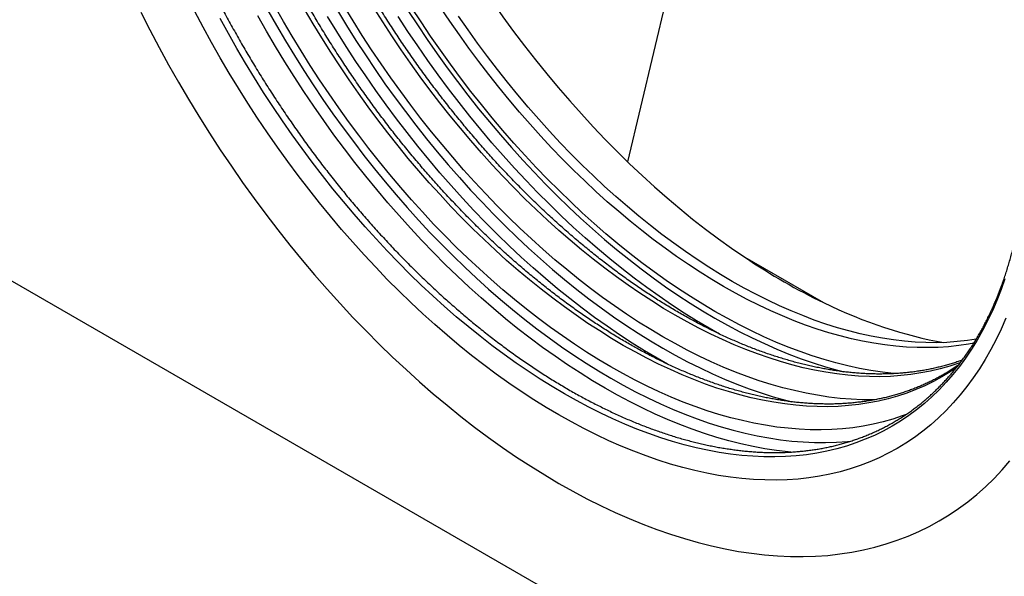
# Model space of a CAD drawing. Units: millimetres. Extents: x 150 to 4200, y 0 to 2920.
# Drawn here: x 752 to 872, y 746 to 814 of the extents above; entities that cross this region are included whole.
import ezdxf

# ---------------------------------------------------------------- set-up
doc = ezdxf.new("R2010")
doc.units = ezdxf.units.MM
doc.header["$LTSCALE"] = 10
doc.layers.get('0').update_dxf_attribs({"color": 1})
doc.layers.add('3002581', color=7, linetype='Continuous')

# ---------------------------------------------------------------- blocks, each defined once
blk = doc.blocks.new('1068289-M_003_ISO_view')
for p, q in [((-48.49, 21.94), (-39.01, 62.05)), ((31.47, -82.3), (-145.31, 19.76)), ((-34.18, 10.27), (-24.58, 4.72))]:
    blk.add_line(p, q)
at = {"flags": 128}
for points in [[(-108.03, 40.26), (-106.93, 38.1), (-105.79, 35.95), (-104.62, 33.81), (-103.42, 31.7), (-102.19, 29.6), (-100.92, 27.52), (-99.63, 25.46), (-98.31, 23.43), (-96.95, 21.41), (-95.57, 19.43), (-94.17, 17.47), (-92.74, 15.54), (-91.28, 13.64), (-89.8, 11.77), (-88.3, 9.93), (-86.78, 8.12), (-85.23, 6.35), (-83.67, 4.62), (-82.09, 2.92), (-80.49, 1.26), (-78.87, -0.36), (-77.24, -1.94), (-75.6, -3.48), (-73.94, -4.98), (-72.27, -6.43), (-70.59, -7.84), (-68.91, -9.2), (-67.21, -10.52), (-65.5, -11.78), (-63.8, -13), (-62.08, -14.18), (-60.36, -15.3), (-58.64, -16.37), (-56.92, -17.39), (-55.2, -18.36), (-53.48, -19.27), (-51.76, -20.13), (-50.05, -20.94), (-48.34, -21.69), (-46.63, -22.39), (-44.94, -23.04), (-43.25, -23.62), (-41.57, -24.15), (-39.9, -24.63), (-38.24, -25.04), (-36.6, -25.4), (-34.97, -25.71), (-33.35, -25.95), (-31.76, -26.14), (-30.17, -26.26), (-28.61, -26.33), (-27.07, -26.35), (-25.54, -26.3), (-24.04, -26.2), (-22.56, -26.03), (-21.11, -25.81), (-19.67, -25.54), (-18.27, -25.2), (-16.89, -24.81), (-15.54, -24.36), (-14.21, -23.85), (-12.92, -23.29), (-11.65, -22.67), (-10.42, -21.99), (-9.22, -21.26), (-8.05, -20.48), (-6.92, -19.64), (-5.82, -18.74), (-4.75, -17.8), (-3.72, -16.8), (-2.73, -15.75), (-1.77, -14.65)], [(-108.03, 40.26), (-106.93, 38.1), (-105.79, 35.95), (-104.62, 33.81), (-103.42, 31.7), (-102.19, 29.6), (-100.92, 27.52), (-99.63, 25.46), (-98.31, 23.43), (-96.95, 21.41), (-95.57, 19.43), (-94.17, 17.47), (-92.74, 15.54), (-91.28, 13.64), (-89.8, 11.77), (-88.3, 9.93), (-86.78, 8.12), (-85.23, 6.35), (-83.67, 4.62), (-82.09, 2.92), (-80.49, 1.26), (-78.87, -0.36), (-77.24, -1.94), (-75.6, -3.48), (-73.94, -4.98), (-72.27, -6.43), (-70.59, -7.84), (-68.91, -9.2), (-67.21, -10.52), (-65.5, -11.78), (-63.8, -13), (-62.08, -14.18), (-60.36, -15.3), (-58.64, -16.37), (-56.92, -17.39), (-55.2, -18.36), (-53.48, -19.27), (-51.76, -20.13), (-50.05, -20.94), (-48.34, -21.69), (-46.63, -22.39), (-44.94, -23.04), (-43.25, -23.62), (-41.57, -24.15), (-39.9, -24.63), (-38.24, -25.04), (-36.6, -25.4), (-34.97, -25.71), (-33.35, -25.95), (-31.76, -26.14), (-30.17, -26.26), (-28.61, -26.33), (-27.07, -26.35), (-25.54, -26.3), (-24.04, -26.2), (-22.56, -26.03), (-21.11, -25.81), (-19.67, -25.54), (-18.27, -25.2), (-16.89, -24.81), (-15.54, -24.36), (-14.21, -23.85), (-12.92, -23.29), (-11.65, -22.67), (-10.42, -21.99), (-9.22, -21.26), (-8.05, -20.48), (-6.92, -19.64), (-5.82, -18.74), (-4.75, -17.8), (-3.72, -16.8), (-2.73, -15.75), (-1.77, -14.65)], [(-2.29, 2.8), (-2.86, 1.48), (-3.47, 0.21), (-4.11, -1.03), (-4.79, -2.22), (-5.5, -3.38), (-6.25, -4.49), (-7.03, -5.56), (-7.85, -6.58), (-8.7, -7.56), (-9.58, -8.49), (-10.5, -9.38), (-11.45, -10.22), (-12.43, -11.02), (-13.44, -11.77), (-14.48, -12.46), (-15.55, -13.11), (-16.64, -13.71), (-17.77, -14.27), (-18.92, -14.77), (-20.1, -15.22), (-21.3, -15.62), (-22.53, -15.97), (-23.78, -16.27), (-25.05, -16.52), (-26.35, -16.71), (-27.66, -16.86), (-29, -16.95), (-30.36, -16.99), (-31.73, -16.98), (-33.12, -16.92), (-34.53, -16.8), (-35.95, -16.64), (-37.39, -16.42), (-38.84, -16.15), (-40.3, -15.83), (-41.78, -15.46), (-43.26, -15.04), (-44.76, -14.57), (-46.26, -14.04), (-47.77, -13.47), (-49.28, -12.85), (-50.8, -12.18), (-52.33, -11.46), (-53.86, -10.69), (-55.39, -9.88), (-56.92, -9.02), (-58.45, -8.11), (-59.98, -7.16), (-61.51, -6.16), (-63.04, -5.12), (-64.56, -4.03), (-66.07, -2.9), (-67.58, -1.73), (-69.09, -0.52), (-70.58, 0.73), (-72.07, 2.03), (-73.54, 3.36), (-75, 4.73), (-76.45, 6.13), (-77.89, 7.57), (-79.31, 9.05), (-80.72, 10.56), (-82.11, 12.11), (-83.49, 13.68), (-84.84, 15.29), (-86.18, 16.92), (-87.49, 18.59), (-88.79, 20.28), (-90.06, 22), (-91.31, 23.74), (-92.54, 25.51), (-93.74, 27.3), (-94.92, 29.11), (-96.07, 30.94), (-97.2, 32.79), (-98.3, 34.66), (-99.37, 36.54), (-100.4, 38.44), (-101.41, 40.35)], [(-2.38, 7.65), (-2.86, 6.31), (-3.37, 5), (-3.92, 3.72), (-4.5, 2.49), (-5.13, 1.29), (-5.78, 0.14), (-6.47, -0.98), (-7.2, -2.06), (-7.95, -3.09), (-8.74, -4.08), (-9.57, -5.03), (-10.42, -5.93), (-11.31, -6.79), (-12.23, -7.61), (-13.18, -8.38), (-14.15, -9.1), (-15.16, -9.78), (-16.19, -10.4), (-17.26, -10.99), (-18.34, -11.52), (-19.46, -12), (-20.6, -12.44), (-21.76, -12.83), (-22.95, -13.17), (-24.16, -13.46), (-25.39, -13.7), (-26.65, -13.89), (-27.92, -14.03), (-29.21, -14.12), (-30.53, -14.15), (-31.86, -14.14), (-33.2, -14.08), (-34.56, -13.97), (-35.94, -13.81), (-37.33, -13.6), (-38.74, -13.34), (-40.15, -13.03), (-41.58, -12.67), (-43.02, -12.27), (-44.46, -11.81), (-45.91, -11.3), (-47.38, -10.75), (-48.84, -10.15), (-50.31, -9.5), (-51.79, -8.8), (-53.27, -8.06), (-54.75, -7.27), (-56.23, -6.44), (-57.72, -5.56), (-59.2, -4.64), (-60.68, -3.68), (-62.15, -2.67), (-63.62, -1.62), (-65.09, -0.52), (-66.55, 0.61), (-68.01, 1.78), (-69.45, 3), (-70.89, 4.25), (-72.32, 5.54), (-73.73, 6.86), (-75.14, 8.22), (-76.53, 9.62), (-77.9, 11.05), (-79.26, 12.51), (-80.61, 14), (-81.94, 15.53), (-83.25, 17.08), (-84.55, 18.66), (-85.82, 20.27), (-87.07, 21.91), (-88.31, 23.57), (-89.52, 25.26), (-90.7, 26.97), (-91.87, 28.7), (-93.01, 30.45), (-94.12, 32.23), (-95.21, 34.02), (-96.27, 35.82), (-97.31, 37.65), (-98.31, 39.49)], [(-8.3, -3.23), (-9.09, -3.75), (-10.09, -4.36), (-11.12, -4.93), (-12.18, -5.45), (-13.27, -5.92), (-14.38, -6.34), (-15.51, -6.72), (-16.66, -7.05), (-17.84, -7.33), (-19.04, -7.56), (-20.26, -7.75), (-21.5, -7.88), (-22.76, -7.97), (-24.03, -8.01), (-25.33, -8), (-26.64, -7.94), (-27.96, -7.83), (-29.3, -7.68), (-30.65, -7.47), (-32.02, -7.22), (-33.4, -6.92), (-34.78, -6.57), (-36.18, -6.17), (-37.59, -5.73), (-39, -5.24), (-40.42, -4.7), (-41.85, -4.11), (-43.28, -3.48), (-44.72, -2.8), (-46.16, -2.08), (-47.6, -1.32), (-49.04, -0.51), (-50.48, 0.35), (-51.92, 1.25), (-53.36, 2.18), (-54.8, 3.17), (-56.23, 4.19), (-57.66, 5.25), (-59.08, 6.35), (-60.49, 7.49), (-61.9, 8.67), (-63.3, 9.89), (-64.68, 11.14), (-66.06, 12.43), (-67.43, 13.76), (-68.78, 15.11), (-70.12, 16.5), (-71.44, 17.93), (-72.75, 19.38), (-74.05, 20.86), (-75.32, 22.37), (-76.58, 23.91), (-77.82, 25.48), (-79.04, 27.07), (-80.24, 28.69), (-81.42, 30.33), (-82.57, 32), (-83.7, 33.68), (-84.81, 35.38), (-85.9, 37.11), (-86.95, 38.85), (-87.99, 40.61)], [(-7.81, -2.6), (-8.01, -2.67), (-9.14, -3.05), (-10.3, -3.37), (-11.48, -3.66), (-12.68, -3.89), (-13.9, -4.07), (-15.13, -4.21), (-16.39, -4.3), (-17.67, -4.34), (-18.96, -4.33), (-20.27, -4.27), (-21.6, -4.16), (-22.94, -4), (-24.29, -3.8), (-25.65, -3.55), (-27.03, -3.24), (-28.42, -2.89), (-29.82, -2.5), (-31.22, -2.05), (-32.64, -1.56), (-34.06, -1.02), (-35.49, -0.44), (-36.92, 0.19), (-38.35, 0.87), (-39.79, 1.59), (-41.23, 2.36), (-42.68, 3.17), (-44.12, 4.02), (-45.56, 4.92), (-47, 5.86), (-48.43, 6.84), (-49.86, 7.86), (-51.29, 8.93), (-52.71, 10.03), (-54.13, 11.17), (-55.53, 12.35), (-56.93, 13.56), (-58.32, 14.82), (-59.7, 16.11), (-61.06, 17.43), (-62.41, 18.79), (-63.75, 20.18), (-65.08, 21.6), (-66.39, 23.05), (-67.68, 24.54), (-68.96, 26.05), (-70.22, 27.59), (-71.46, 29.15), (-72.67, 30.75), (-73.87, 32.36), (-75.05, 34.01), (-76.21, 35.67), (-77.34, 37.35), (-78.45, 39.06), (-79.53, 40.78)], [(-6.18, -0.23), (-6.83, -0.35), (-8.04, -0.53), (-9.28, -0.67), (-10.54, -0.75), (-11.81, -0.79), (-13.1, -0.78), (-14.41, -0.72), (-15.73, -0.62), (-17.07, -0.46), (-18.42, -0.26), (-19.78, 0), (-21.15, 0.3), (-22.54, 0.65), (-23.93, 1.04), (-25.34, 1.49), (-26.75, 1.98), (-28.17, 2.51), (-29.59, 3.1), (-31.02, 3.73), (-32.46, 4.4), (-33.89, 5.12), (-35.33, 5.89), (-36.77, 6.7), (-38.21, 7.55), (-39.65, 8.45), (-41.08, 9.38), (-42.52, 10.36), (-43.94, 11.38), (-45.37, 12.44), (-46.79, 13.54), (-48.2, 14.68), (-49.6, 15.86), (-51, 17.07), (-52.38, 18.33), (-53.76, 19.61), (-55.12, 20.93), (-56.47, 22.29), (-57.81, 23.68), (-59.13, 25.09), (-60.44, 26.55), (-61.73, 28.03), (-63, 29.53), (-64.26, 31.07), (-65.49, 32.64), (-66.71, 34.23), (-67.91, 35.84), (-69.08, 37.48), (-70.24, 39.14), (-71.37, 40.82)], [(-5.9, 0.24), (-6.98, 0.08), (-8.22, -0.05), (-9.47, -0.14), (-10.75, -0.18), (-12.04, -0.17), (-13.35, -0.11), (-14.67, 0), (-16.01, 0.15), (-17.36, 0.36), (-18.72, 0.61), (-20.09, 0.91), (-21.48, 1.26), (-22.87, 1.65), (-24.28, 2.1), (-25.69, 2.59), (-27.11, 3.13), (-28.53, 3.71), (-29.96, 4.34), (-31.39, 5.02), (-32.83, 5.74), (-34.27, 6.5), (-35.71, 7.31), (-37.15, 8.16), (-38.59, 9.06), (-40.02, 10), (-41.45, 10.97), (-42.88, 12), (-44.31, 13.06), (-45.73, 14.16), (-47.14, 15.3), (-48.54, 16.47), (-49.94, 17.69), (-51.32, 18.94), (-52.7, 20.22), (-54.06, 21.55), (-55.41, 22.9), (-56.75, 24.29), (-58.07, 25.71), (-59.38, 27.16), (-60.67, 28.64), (-61.94, 30.15), (-63.2, 31.68), (-64.43, 33.25), (-65.65, 34.84), (-66.85, 36.45), (-68.02, 38.09), (-69.18, 39.75)], [(-14.46, -8.96), (-14.94, -9.13), (-16.1, -9.52), (-17.29, -9.86), (-18.5, -10.15), (-19.73, -10.39), (-20.98, -10.58), (-22.26, -10.72), (-23.55, -10.81), (-24.86, -10.84), (-26.19, -10.83), (-27.54, -10.77), (-28.9, -10.66), (-30.27, -10.5), (-31.66, -10.29), (-33.07, -10.03), (-34.48, -9.72), (-35.91, -9.36), (-37.34, -8.96), (-38.79, -8.5), (-40.24, -7.99), (-41.7, -7.44), (-43.17, -6.84), (-44.64, -6.19), (-46.12, -5.5), (-47.6, -4.76), (-49.08, -3.97), (-50.56, -3.13), (-52.04, -2.26), (-53.52, -1.34), (-55, -0.37), (-56.47, 0.64), (-57.94, 1.69), (-59.41, 2.78), (-60.87, 3.91), (-62.32, 5.09), (-63.77, 6.3), (-65.21, 7.55), (-66.63, 8.84), (-68.05, 10.16), (-69.45, 11.52), (-70.84, 12.92), (-72.22, 14.34), (-73.58, 15.81), (-74.92, 17.3), (-76.25, 18.82), (-77.56, 20.38), (-78.86, 21.96), (-80.13, 23.57), (-81.38, 25.2), (-82.62, 26.87), (-83.83, 28.55), (-85.01, 30.26), (-86.18, 31.99), (-87.32, 33.74), (-88.43, 35.52), (-89.52, 37.31), (-90.58, 39.11), (-91.61, 40.93)], [(-15.85, -3.97), (-15.98, -3.96), (-17.37, -3.8), (-18.77, -3.59), (-20.18, -3.32), (-21.61, -3.01), (-23.05, -2.65), (-24.5, -2.24), (-25.96, -1.78), (-27.42, -1.27), (-28.9, -0.71), (-30.38, -0.1), (-31.86, 0.55), (-33.35, 1.25), (-34.84, 2), (-36.33, 2.8), (-37.83, 3.64), (-39.32, 4.52), (-40.82, 5.45), (-42.31, 6.42), (-43.8, 7.44), (-45.28, 8.5), (-46.76, 9.6), (-48.23, 10.75), (-49.7, 11.93), (-51.16, 13.15), (-52.61, 14.41), (-54.05, 15.71), (-55.47, 17.05), (-56.89, 18.42), (-58.29, 19.83), (-59.68, 21.27), (-61.05, 22.74), (-62.41, 24.25), (-63.75, 25.79), (-65.07, 27.35), (-66.38, 28.95), (-67.66, 30.57), (-68.93, 32.23), (-70.17, 33.9), (-71.39, 35.6), (-72.59, 37.33), (-73.76, 39.07), (-74.91, 40.84)], [(-92.49, 40.48), (-91.43, 38.62), (-90.35, 36.77), (-89.24, 34.95), (-88.1, 33.14), (-86.94, 31.35), (-85.75, 29.58), (-84.53, 27.83), (-83.3, 26.11), (-82.04, 24.42), (-80.76, 22.74), (-79.46, 21.1), (-78.14, 19.48), (-76.8, 17.9), (-75.44, 16.34), (-74.07, 14.82), (-72.68, 13.32), (-71.27, 11.86), (-69.85, 10.44), (-68.42, 9.05), (-66.97, 7.7), (-65.52, 6.38), (-64.05, 5.11), (-62.58, 3.87), (-61.09, 2.67), (-59.6, 1.51), (-58.1, 0.4), (-56.6, -0.67), (-55.09, -1.7), (-53.58, -2.69), (-52.07, -3.63), (-50.56, -4.53), (-49.04, -5.38), (-47.53, -6.18), (-46.02, -6.94), (-44.51, -7.65), (-43.01, -8.31), (-41.51, -8.93), (-40.02, -9.49), (-38.54, -10.01), (-37.06, -10.47), (-35.6, -10.89), (-34.14, -11.26), (-32.69, -11.57), (-31.26, -11.84), (-29.84, -12.05), (-28.44, -12.22), (-27.05, -12.33), (-25.67, -12.39), (-24.31, -12.4), (-22.97, -12.36), (-21.65, -12.27), (-21.24, -12.23)], [(-18.28, -7.17), (-18.5, -7.17), (-19.83, -7.16), (-21.17, -7.1), (-22.53, -6.99), (-23.91, -6.83), (-25.3, -6.62), (-26.7, -6.36), (-28.12, -6.05), (-29.54, -5.69), (-30.98, -5.28), (-32.43, -4.83), (-33.88, -4.32), (-35.34, -3.77), (-36.81, -3.17), (-38.28, -2.52), (-39.75, -1.82), (-41.23, -1.08), (-42.71, -0.29), (-44.19, 0.54), (-45.67, 1.42), (-47.16, 2.34), (-48.63, 3.3), (-50.11, 4.31), (-51.58, 5.36), (-53.05, 6.45), (-54.51, 7.59), (-55.96, 8.76), (-57.41, 9.97), (-58.84, 11.22), (-60.27, 12.51), (-61.68, 13.83), (-63.09, 15.19), (-64.48, 16.59), (-65.85, 18.02), (-67.21, 19.48), (-68.56, 20.97), (-69.89, 22.5), (-71.2, 24.05), (-72.49, 25.63), (-73.77, 27.24), (-75.02, 28.88), (-76.25, 30.54), (-77.46, 32.23), (-78.65, 33.94), (-79.81, 35.67), (-80.95, 37.42), (-82.07, 39.19), (-83.15, 40.98)], [(-28.56, -13.57), (-28.87, -13.54), (-30.3, -13.37), (-31.73, -13.15), (-33.18, -12.88), (-34.65, -12.56), (-36.12, -12.19), (-37.6, -11.77), (-39.1, -11.3), (-40.6, -10.78), (-42.11, -10.21), (-43.63, -9.58), (-45.15, -8.91), (-46.67, -8.2), (-48.2, -7.43), (-49.73, -6.61), (-51.26, -5.75), (-52.8, -4.85), (-54.33, -3.89), (-55.86, -2.9), (-57.38, -1.85), (-58.9, -0.77), (-60.42, 0.36), (-61.93, 1.53), (-63.43, 2.75), (-64.92, 4), (-66.41, 5.29), (-67.88, 6.62), (-69.35, 7.99), (-70.8, 9.4), (-72.23, 10.84), (-73.66, 12.32), (-75.06, 13.83), (-76.45, 15.37), (-77.83, 16.95), (-79.18, 18.55), (-80.52, 20.19), (-81.84, 21.85), (-83.13, 23.54), (-84.41, 25.26), (-85.66, 27.01), (-86.88, 28.77), (-88.09, 30.56), (-89.27, 32.37), (-90.42, 34.2), (-91.54, 36.05), (-92.64, 37.92), (-93.71, 39.81)], [(-75.37, 40.48), (-74.21, 38.7), (-73.02, 36.93), (-71.81, 35.18), (-70.57, 33.46), (-69.31, 31.76), (-68.03, 30.09), (-66.73, 28.45), (-65.41, 26.83), (-64.07, 25.24), (-62.72, 23.69), (-61.34, 22.16), (-59.95, 20.67), (-58.55, 19.21), (-57.13, 17.79), (-55.69, 16.4), (-54.25, 15.05), (-52.79, 13.73), (-51.32, 12.45), (-49.85, 11.22), (-48.36, 10.02), (-46.87, 8.86), (-45.37, 7.75), (-43.87, 6.67), (-42.36, 5.64), (-40.85, 4.66), (-39.34, 3.72), (-37.83, 2.82), (-36.32, 1.97), (-34.8, 1.16), (-33.29, 0.41), (-31.79, -0.3), (-30.28, -0.97), (-28.79, -1.58), (-27.29, -2.14), (-25.81, -2.66), (-24.33, -3.13), (-22.87, -3.54), (-22.09, -3.75)], [(-83.98, 40.45), (-82.87, 38.62), (-81.74, 36.81), (-80.57, 35.02), (-79.38, 33.25), (-78.17, 31.51), (-76.93, 29.79), (-75.68, 28.09), (-74.4, 26.42), (-73.1, 24.77), (-71.78, 23.16), (-70.44, 21.57), (-69.08, 20.01), (-67.71, 18.49), (-66.31, 17), (-64.91, 15.54), (-63.49, 14.11), (-62.06, 12.72), (-60.61, 11.37), (-59.15, 10.06), (-57.69, 8.78), (-56.21, 7.54), (-54.73, 6.34), (-53.24, 5.19), (-51.74, 4.07), (-50.24, 3), (-48.73, 1.97), (-47.22, 0.98), (-45.71, 0.04), (-44.19, -0.85), (-42.68, -1.71), (-41.17, -2.51), (-39.66, -3.27), (-38.15, -3.98), (-36.65, -4.64), (-35.15, -5.25), (-33.66, -5.82), (-32.17, -6.33), (-30.7, -6.8), (-29.23, -7.22), (-28.45, -7.42)], [(-37.27, 0.88), (-38.54, 1.59), (-40.07, 2.5), (-41.6, 3.45), (-43.13, 4.45), (-44.65, 5.5), (-46.17, 6.58), (-47.69, 7.71), (-49.2, 8.88), (-50.7, 10.09), (-52.2, 11.35), (-53.68, 12.64), (-55.15, 13.97), (-56.62, 15.34), (-58.07, 16.75), (-59.51, 18.19), (-60.93, 19.66), (-62.34, 21.17), (-63.73, 22.72), (-65.1, 24.29), (-66.46, 25.9), (-67.79, 27.54), (-69.11, 29.2), (-70.4, 30.89), (-71.68, 32.61), (-72.93, 34.35), (-74.16, 36.12), (-75.36, 37.91), (-76.54, 39.72)], [(-43.64, -2.79), (-44.9, -2.08), (-46.43, -1.17), (-47.96, -0.22), (-49.49, 0.78), (-51.02, 1.82), (-52.54, 2.91), (-54.05, 4.04), (-55.56, 5.21), (-57.07, 6.42), (-58.56, 7.67), (-60.04, 8.97), (-61.52, 10.3), (-62.98, 11.67), (-64.43, 13.07), (-65.87, 14.51), (-67.29, 15.99), (-68.7, 17.5), (-70.09, 19.04), (-71.46, 20.62), (-72.82, 22.23), (-74.16, 23.86), (-75.47, 25.53), (-76.77, 27.22), (-78.04, 28.94), (-79.29, 30.68), (-80.52, 32.45), (-81.72, 34.24), (-82.9, 36.05), (-84.05, 37.88), (-85.18, 39.73)]]:
    blk.add_lwpolyline(points, dxfattribs=at)
for centre, major_axis, ratio, start_param, end_param in [((-45.51, 76.36), (-72.91, 120.85), 0.563901, 3.939405, 7.034789), ((-30.37, 73.94), (-42.2, 70.72), 0.567501, 0.519829, 2.265476), ((-30.37, 73.94), (-42.2, 70.72), 0.567501, 2.265476, 2.430667), ((-30.37, 73.94), (-42.2, 70.72), 0.567501, 2.430667, 2.691103)]:
    blk.add_ellipse(centre, major_axis=major_axis, ratio=ratio, start_param=start_param, end_param=end_param)
for points, knots in [([(0.34, 26.38), (0.34, 26.23), (0.34, 25.81), (0.33, 25.1), (0.32, 24.28), (0.29, 23.45), (0.25, 22.64), (0.2, 21.83), (0.15, 21.03), (0.08, 20.23), (0.01, 19.44), (-0.08, 18.65), (-0.17, 17.88), (-0.28, 17.11), (-0.39, 16.34), (-0.51, 15.59), (-0.64, 14.84), (-0.78, 14.1), (-0.93, 13.36), (-1.09, 12.64), (-1.25, 11.92), (-1.43, 11.21), (-1.61, 10.51), (-1.81, 9.81), (-2.01, 9.13), (-2.22, 8.45), (-2.44, 7.78), (-2.67, 7.12), (-2.91, 6.47), (-3.16, 5.82), (-3.42, 5.19), (-3.68, 4.56), (-3.95, 3.95), (-4.24, 3.34), (-4.53, 2.74), (-4.83, 2.15), (-5.13, 1.57), (-5.45, 1), (-5.78, 0.44), (-6.11, -0.11), (-6.45, -0.65), (-6.8, -1.18), (-7.16, -1.7), (-7.52, -2.21), (-7.9, -2.71), (-8.28, -3.2), (-8.67, -3.67), (-9.07, -4.14), (-9.47, -4.6), (-9.88, -5.05), (-10.31, -5.49), (-10.73, -5.91), (-11.17, -6.33), (-11.61, -6.73), (-12.06, -7.13), (-12.52, -7.51), (-12.99, -7.88), (-13.46, -8.24), (-13.94, -8.59), (-14.43, -8.93), (-14.92, -9.26), (-15.42, -9.57), (-15.93, -9.87), (-16.44, -10.17), (-16.97, -10.45), (-17.49, -10.72), (-18.03, -10.97), (-18.57, -11.22), (-19.11, -11.45), (-19.67, -11.67), (-20.22, -11.88), (-20.79, -12.08), (-21.36, -12.27), (-21.94, -12.44), (-22.52, -12.61), (-23.1, -12.76), (-23.7, -12.9), (-24.29, -13.02), (-24.9, -13.14), (-25.51, -13.24), (-26.12, -13.33), (-26.74, -13.41), (-27.36, -13.47), (-27.99, -13.53), (-28.62, -13.57), (-29.26, -13.6), (-29.9, -13.62), (-30.55, -13.62), (-31.2, -13.62), (-31.85, -13.6), (-32.51, -13.57), (-33.17, -13.53), (-33.84, -13.47), (-34.51, -13.4), (-35.18, -13.32), (-35.85, -13.23), (-36.53, -13.13), (-37.22, -13.02), (-37.9, -12.89), (-38.59, -12.75), (-39.29, -12.6), (-39.98, -12.44), (-40.68, -12.26), (-41.38, -12.07), (-42.08, -11.88), (-42.79, -11.67), (-43.49, -11.44), (-44.2, -11.21), (-44.91, -10.96), (-45.63, -10.71), (-46.34, -10.44), (-47.06, -10.16), (-47.78, -9.87), (-48.49, -9.56), (-49.22, -9.25), (-49.94, -8.92), (-50.66, -8.58), (-51.38, -8.23), (-52.11, -7.87), (-52.83, -7.5), (-53.56, -7.12), (-54.29, -6.73), (-55.01, -6.32), (-55.74, -5.91), (-56.47, -5.48), (-57.19, -5.04), (-57.92, -4.6), (-58.65, -4.14), (-59.37, -3.67), (-60.1, -3.19), (-60.82, -2.7), (-61.55, -2.2), (-62.27, -1.69), (-62.99, -1.17), (-63.71, -0.64), (-64.43, -0.1), (-65.15, 0.45), (-65.87, 1.01), (-66.58, 1.59), (-67.29, 2.16), (-68, 2.75), (-68.71, 3.35), (-69.42, 3.96), (-70.13, 4.58), (-70.83, 5.2), (-71.53, 5.84), (-72.23, 6.48), (-72.92, 7.14), (-73.61, 7.8), (-74.3, 8.47), (-74.99, 9.15), (-75.67, 9.84), (-76.35, 10.53), (-77.03, 11.24), (-77.7, 11.95), (-78.37, 12.67), (-79.03, 13.39), (-79.69, 14.13), (-80.35, 14.87), (-81, 15.62), (-81.65, 16.38), (-82.3, 17.14), (-82.94, 17.92), (-83.57, 18.69), (-84.2, 19.48), (-84.83, 20.27), (-85.45, 21.07), (-86.07, 21.87), (-86.68, 22.69), (-87.29, 23.5), (-87.89, 24.33), (-88.48, 25.15), (-89.07, 25.99), (-89.66, 26.83), (-90.24, 27.67), (-90.81, 28.53), (-91.38, 29.38), (-91.94, 30.24), (-92.5, 31.11), (-93.05, 31.98), (-93.59, 32.85), (-94.13, 33.73), (-94.66, 34.62), (-95.18, 35.5), (-95.7, 36.4), (-96.21, 37.29), (-96.71, 38.19), (-97.21, 39.09), (-97.7, 40), (-98.18, 40.91), (-98.66, 41.82), (-99.13, 42.74), (-99.59, 43.65), (-100.05, 44.57), (-100.49, 45.5), (-100.93, 46.42), (-101.36, 47.35), (-101.79, 48.28), (-102.21, 49.21), (-102.61, 50.14), (-103.02, 51.08), (-103.41, 52.01), (-103.79, 52.95), (-104.17, 53.89), (-104.54, 54.83), (-104.9, 55.77), (-105.26, 56.71), (-105.6, 57.65), (-105.94, 58.59), (-106.26, 59.53), (-106.58, 60.47), (-106.9, 61.41), (-107.2, 62.35), (-107.49, 63.29), (-107.78, 64.23), (-108.05, 65.17), (-108.32, 66.1), (-108.58, 67.04), (-108.83, 67.97), (-109.07, 68.91), (-109.31, 69.84), (-109.53, 70.77), (-109.74, 71.69), (-109.95, 72.62), (-110.15, 73.54), (-110.33, 74.46), (-110.51, 75.38), (-110.68, 76.3), (-110.84, 77.21), (-110.99, 78.12), (-111.14, 79.02), (-111.27, 79.93), (-111.39, 80.83), (-111.51, 81.72), (-111.61, 82.61), (-111.71, 83.5), (-111.79, 84.39), (-111.87, 85.27), (-111.94, 86.14), (-112, 87.01), (-112.04, 87.88), (-112.08, 88.74), (-112.11, 89.6), (-112.13, 90.45), (-112.15, 91.29), (-112.15, 92.13), (-112.14, 92.97), (-112.12, 93.8), (-112.1, 94.62), (-112.06, 95.44), (-112.02, 96.25), (-111.96, 97.05), (-111.9, 97.85), (-111.83, 98.65), (-111.75, 99.43), (-111.65, 100.21), (-111.55, 100.98), (-111.44, 101.75), (-111.32, 102.5), (-111.2, 103.26), (-111.06, 104), (-110.91, 104.73), (-110.76, 105.46), (-110.59, 106.18), (-110.42, 106.89), (-110.24, 107.6), (-110.04, 108.3), (-109.84, 108.98), (-109.63, 109.66), (-109.41, 110.33), (-109.19, 111), (-108.95, 111.65), (-108.7, 112.3), (-108.45, 112.93), (-108.19, 113.56), (-107.92, 114.18), (-107.64, 114.79), (-107.35, 115.39), (-107.05, 115.98), (-106.74, 116.56), (-106.43, 117.13), (-106.11, 117.7), (-105.78, 118.25), (-105.44, 118.79), (-105.09, 119.32), (-104.73, 119.85), (-104.37, 120.36), (-104, 120.86), (-103.62, 121.35), (-103.23, 121.83), (-102.84, 122.31), (-102.43, 122.77), (-102.02, 123.22), (-101.6, 123.66), (-101.17, 124.09), (-100.74, 124.5), (-100.3, 124.91), (-99.85, 125.31), (-99.39, 125.69), (-98.93, 126.07), (-98.46, 126.43), (-97.98, 126.78), (-97.49, 127.12), (-97, 127.45), (-96.5, 127.77), (-96, 128.08), (-95.48, 128.37), (-94.97, 128.66), (-94.44, 128.93), (-93.91, 129.19), (-93.37, 129.44), (-92.82, 129.67), (-92.27, 129.9), (-91.72, 130.11), (-91.15, 130.31), (-90.58, 130.5), (-90.01, 130.68), (-89.43, 130.84), (-88.84, 131), (-88.25, 131.14), (-87.66, 131.27), (-87.05, 131.39), (-86.45, 131.49), (-85.83, 131.58), (-85.22, 131.67), (-84.59, 131.74), (-83.97, 131.79), (-83.34, 131.84), (-82.7, 131.87), (-82.06, 131.89), (-81.42, 131.9), (-80.77, 131.9), (-80.11, 131.88), (-79.46, 131.85), (-78.8, 131.81), (-78.13, 131.76), (-77.46, 131.7), (-76.79, 131.62), (-76.11, 131.53), (-75.44, 131.43), (-74.75, 131.32), (-74.07, 131.2), (-73.38, 131.06), (-72.69, 130.91), (-71.99, 130.75), (-71.3, 130.58), (-70.6, 130.4), (-69.9, 130.2), (-69.19, 129.99), (-68.48, 129.78), (-67.78, 129.54), (-67.06, 129.3), (-66.35, 129.05), (-65.64, 128.78), (-64.92, 128.5), (-64.2, 128.21), (-63.48, 127.91), (-62.76, 127.6), (-62.04, 127.28), (-61.32, 126.94), (-60.6, 126.6), (-59.87, 126.24), (-59.15, 125.87), (-58.42, 125.49), (-57.69, 125.1), (-56.97, 124.7), (-56.24, 124.29), (-55.51, 123.86), (-54.79, 123.43), (-54.06, 122.98), (-53.34, 122.53), (-52.61, 122.06), (-51.88, 121.58), (-51.16, 121.1), (-50.43, 120.6), (-49.71, 120.09), (-48.99, 119.57), (-48.27, 119.04), (-47.55, 118.51), (-46.83, 117.96), (-46.11, 117.4), (-45.4, 116.83), (-44.68, 116.25), (-43.97, 115.67), (-43.26, 115.07), (-42.56, 114.47), (-41.85, 113.85), (-41.15, 113.23), (-40.45, 112.59), (-39.75, 111.95), (-39.05, 111.3), (-38.36, 110.64), (-37.67, 109.97), (-36.98, 109.29), (-36.3, 108.61), (-35.62, 107.92), (-34.94, 107.21), (-34.27, 106.5), (-33.6, 105.79), (-32.93, 105.06), (-32.27, 104.33), (-31.61, 103.59), (-30.96, 102.84), (-30.31, 102.08), (-29.66, 101.32), (-29.02, 100.55), (-28.39, 99.77), (-27.75, 98.99), (-27.13, 98.2), (-26.5, 97.4), (-25.88, 96.6), (-25.27, 95.79), (-24.66, 94.97), (-24.06, 94.15), (-23.46, 93.33), (-22.87, 92.49), (-22.29, 91.65), (-21.71, 90.81), (-21.13, 89.96), (-20.56, 89.11), (-20, 88.25), (-19.44, 87.38), (-18.89, 86.51), (-18.35, 85.64), (-17.81, 84.76), (-17.28, 83.88), (-16.75, 82.99), (-16.23, 82.1), (-15.72, 81.2), (-15.21, 80.31), (-14.71, 79.4), (-14.22, 78.5), (-13.74, 77.59), (-13.26, 76.68), (-12.79, 75.77), (-12.32, 74.85), (-11.87, 73.93), (-11.42, 73.01), (-10.98, 72.08), (-10.54, 71.15), (-10.12, 70.23), (-9.7, 69.29), (-9.29, 68.36), (-8.88, 67.43), (-8.49, 66.49), (-8.1, 65.56), (-7.72, 64.62), (-7.35, 63.68), (-6.99, 62.74), (-6.63, 61.8), (-6.29, 60.86), (-5.95, 59.92), (-5.62, 58.98), (-5.3, 58.04), (-4.98, 57.1), (-4.68, 56.16), (-4.38, 55.22), (-4.09, 54.28), (-3.82, 53.34), (-3.55, 52.4), (-3.28, 51.47), (-3.03, 50.53), (-2.79, 49.6), (-2.55, 48.67), (-2.33, 47.74), (-2.11, 46.81), (-1.9, 45.88), (-1.7, 44.96), (-1.51, 44.04), (-1.33, 43.12), (-1.16, 42.2), (-1, 41.29), (-0.85, 40.38), (-0.7, 39.47), (-0.57, 38.57), (-0.44, 37.67), (-0.32, 36.77), (-0.22, 35.88), (-0.12, 34.99), (-0.03, 34.11), (0.05, 33.23), (0.12, 32.35), (0.18, 31.48), (0.23, 30.61), (0.27, 29.75), (0.3, 28.89), (0.33, 28.04), (0.34, 27.2), (0.34, 26.65), (0.34, 26.38)], [0, 0, 0, 0, 0.00108, 0.003132, 0.005184, 0.007237, 0.009289, 0.011341, 0.013393, 0.015446, 0.017498, 0.01955, 0.021602, 0.023655, 0.025707, 0.02776, 0.029812, 0.031865, 0.033917, 0.03597, 0.038023, 0.040076, 0.042129, 0.044182, 0.046235, 0.048289, 0.050342, 0.052396, 0.05445, 0.056505, 0.058559, 0.060614, 0.062669, 0.064725, 0.066781, 0.068837, 0.070894, 0.07295, 0.075008, 0.077066, 0.079124, 0.081183, 0.083242, 0.085301, 0.087361, 0.089422, 0.091483, 0.093545, 0.095607, 0.097669, 0.099732, 0.101796, 0.10386, 0.105924, 0.107989, 0.110054, 0.11212, 0.114186, 0.116252, 0.118319, 0.120385, 0.122452, 0.124519, 0.126586, 0.128653, 0.13072, 0.132787, 0.134853, 0.13692, 0.138986, 0.141052, 0.143118, 0.145184, 0.147249, 0.149313, 0.151378, 0.153441, 0.155505, 0.157568, 0.15963, 0.161692, 0.163753, 0.165814, 0.167875, 0.169935, 0.171994, 0.174053, 0.176112, 0.17817, 0.180227, 0.182285, 0.184341, 0.186398, 0.188454, 0.19051, 0.192565, 0.19462, 0.196675, 0.19873, 0.200784, 0.202838, 0.204892, 0.206946, 0.209, 0.211053, 0.213106, 0.215159, 0.217212, 0.219265, 0.221318, 0.223371, 0.225423, 0.227476, 0.229529, 0.231581, 0.233633, 0.235686, 0.237738, 0.239791, 0.241843, 0.243895, 0.245948, 0.248, 0.250053, 0.252105, 0.254158, 0.25621, 0.258263, 0.260315, 0.262368, 0.26442, 0.266473, 0.268526, 0.270578, 0.272631, 0.274684, 0.276737, 0.27879, 0.280843, 0.282896, 0.284949, 0.287002, 0.289055, 0.291108, 0.293161, 0.295214, 0.297268, 0.299321, 0.301374, 0.303428, 0.305481, 0.307535, 0.309588, 0.311642, 0.313695, 0.315749, 0.317803, 0.319856, 0.32191, 0.323964, 0.326018, 0.328072, 0.330125, 0.332179, 0.334233, 0.336287, 0.338341, 0.340395, 0.342449, 0.344503, 0.346557, 0.348611, 0.350665, 0.352719, 0.354773, 0.356827, 0.358882, 0.360936, 0.36299, 0.365044, 0.367098, 0.369152, 0.371207, 0.373261, 0.375315, 0.377369, 0.379423, 0.381477, 0.383532, 0.385586, 0.38764, 0.389694, 0.391748, 0.393802, 0.395856, 0.39791, 0.399965, 0.402019, 0.404073, 0.406127, 0.408181, 0.410235, 0.412289, 0.414343, 0.416397, 0.418451, 0.420504, 0.422558, 0.424612, 0.426666, 0.42872, 0.430773, 0.432827, 0.434881, 0.436934, 0.438988, 0.441042, 0.443095, 0.445149, 0.447202, 0.449256, 0.451309, 0.453362, 0.455415, 0.457469, 0.459522, 0.461575, 0.463628, 0.465681, 0.467734, 0.469787, 0.47184, 0.473893, 0.475946, 0.477999, 0.480051, 0.482104, 0.484157, 0.486209, 0.488262, 0.490314, 0.492367, 0.494419, 0.496472, 0.498524, 0.500577, 0.502629, 0.504681, 0.506734, 0.508786, 0.510838, 0.51289, 0.514943, 0.516995, 0.519047, 0.521099, 0.523152, 0.525204, 0.527257, 0.529309, 0.531362, 0.533414, 0.535467, 0.53752, 0.539572, 0.541625, 0.543679, 0.545732, 0.547785, 0.549839, 0.551893, 0.553947, 0.556001, 0.558056, 0.560111, 0.562166, 0.564221, 0.566277, 0.568333, 0.570389, 0.572446, 0.574504, 0.576561, 0.578619, 0.580678, 0.582737, 0.584796, 0.586856, 0.588917, 0.590978, 0.593039, 0.595101, 0.597164, 0.599227, 0.60129, 0.603354, 0.605418, 0.607483, 0.609548, 0.611614, 0.61368, 0.615746, 0.617812, 0.619879, 0.621945, 0.624012, 0.626079, 0.628146, 0.630213, 0.63228, 0.634347, 0.636414, 0.63848, 0.640546, 0.642612, 0.644677, 0.646743, 0.648807, 0.650872, 0.652936, 0.654999, 0.657062, 0.659125, 0.661187, 0.663248, 0.665309, 0.66737, 0.66943, 0.671489, 0.673548, 0.675607, 0.677665, 0.679723, 0.68178, 0.683837, 0.685894, 0.68795, 0.690006, 0.692062, 0.694117, 0.696172, 0.698226, 0.700281, 0.702335, 0.704389, 0.706443, 0.708496, 0.71055, 0.712603, 0.714656, 0.716709, 0.718762, 0.720815, 0.722868, 0.72492, 0.726973, 0.729025, 0.731078, 0.73313, 0.735183, 0.737235, 0.739288, 0.74134, 0.743392, 0.745445, 0.747497, 0.74955, 0.751602, 0.753655, 0.755707, 0.75776, 0.759812, 0.761865, 0.763917, 0.76597, 0.768023, 0.770075, 0.772128, 0.774181, 0.776234, 0.778287, 0.780339, 0.782392, 0.784445, 0.786499, 0.788552, 0.790605, 0.792658, 0.794711, 0.796764, 0.798818, 0.800871, 0.802925, 0.804978, 0.807031, 0.809085, 0.811139, 0.813192, 0.815246, 0.817299, 0.819353, 0.821407, 0.823461, 0.825514, 0.827568, 0.829622, 0.831676, 0.83373, 0.835784, 0.837838, 0.839892, 0.841946, 0.844, 0.846054, 0.848108, 0.850162, 0.852216, 0.85427, 0.856324, 0.858378, 0.860432, 0.862486, 0.864541, 0.866595, 0.868649, 0.870703, 0.872757, 0.874811, 0.876866, 0.87892, 0.880974, 0.883028, 0.885082, 0.887136, 0.889191, 0.891245, 0.893299, 0.895353, 0.897407, 0.899461, 0.901515, 0.903569, 0.905623, 0.907677, 0.909731, 0.911785, 0.913839, 0.915893, 0.917947, 0.920001, 0.922055, 0.924109, 0.926163, 0.928216, 0.93027, 0.932324, 0.934377, 0.936431, 0.938485, 0.940538, 0.942592, 0.944645, 0.946699, 0.948752, 0.950806, 0.952859, 0.954912, 0.956966, 0.959019, 0.961072, 0.963125, 0.965178, 0.967231, 0.969284, 0.971337, 0.97339, 0.975443, 0.977496, 0.979548, 0.981601, 0.983654, 0.985706, 0.987759, 0.989811, 0.991864, 0.993916, 0.995969, 0.998021, 1, 1, 1, 1]), ([(-8.05, -2.9), (-8.11, -2.94), (-8.33, -3.1), (-8.71, -3.35), (-9.2, -3.67), (-9.7, -3.97), (-10.21, -4.26), (-10.72, -4.54), (-11.24, -4.81), (-11.77, -5.06), (-12.3, -5.31), (-12.84, -5.54), (-13.38, -5.76), (-13.93, -5.97), (-14.49, -6.17), (-15.05, -6.35), (-15.62, -6.53), (-16.19, -6.69), (-16.77, -6.84), (-17.36, -6.98), (-17.95, -7.1), (-18.54, -7.21), (-19.14, -7.32), (-19.75, -7.4), (-20.36, -7.48), (-20.97, -7.55), (-21.59, -7.6), (-22.22, -7.64), (-22.85, -7.67), (-23.48, -7.69), (-24.12, -7.69), (-24.76, -7.68), (-25.41, -7.66), (-26.06, -7.63), (-26.71, -7.59), (-27.37, -7.53), (-28.03, -7.47), (-28.7, -7.39), (-29.36, -7.29), (-30.04, -7.19), (-30.71, -7.07), (-31.39, -6.95), (-32.07, -6.81), (-32.75, -6.65), (-33.44, -6.49), (-34.13, -6.31), (-34.82, -6.13), (-35.52, -5.93), (-36.21, -5.72), (-36.91, -5.49), (-37.61, -5.26), (-38.32, -5.01), (-39.02, -4.75), (-39.73, -4.49), (-40.43, -4.2), (-41.14, -3.91), (-41.85, -3.61), (-42.57, -3.29), (-43.28, -2.96), (-43.99, -2.63), (-44.71, -2.28), (-45.42, -1.92), (-46.14, -1.54), (-46.86, -1.16), (-47.58, -0.77), (-48.29, -0.36), (-49.01, 0.05), (-49.73, 0.48), (-50.45, 0.92), (-51.16, 1.37), (-51.88, 1.83), (-52.6, 2.3), (-53.31, 2.78), (-54.03, 3.27), (-54.74, 3.77), (-55.45, 4.28), (-56.17, 4.8), (-56.88, 5.33), (-57.59, 5.87), (-58.29, 6.42), (-59, 6.98), (-59.7, 7.55), (-60.41, 8.13), (-61.11, 8.72), (-61.81, 9.32), (-62.5, 9.92), (-63.2, 10.54), (-63.89, 11.17), (-64.58, 11.8), (-65.26, 12.44), (-65.95, 13.1), (-66.63, 13.76), (-67.31, 14.43), (-67.98, 15.1), (-68.65, 15.79), (-69.32, 16.48), (-69.98, 17.19), (-70.64, 17.9), (-71.3, 18.61), (-71.95, 19.34), (-72.6, 20.07), (-73.25, 20.81), (-73.89, 21.56), (-74.53, 22.31), (-75.16, 23.08), (-75.79, 23.85), (-76.41, 24.62), (-77.03, 25.4), (-77.64, 26.19), (-78.25, 26.99), (-78.85, 27.79), (-79.45, 28.6), (-80.04, 29.41), (-80.63, 30.23), (-81.21, 31.05), (-81.79, 31.88), (-82.36, 32.72), (-82.93, 33.56), (-83.48, 34.41), (-84.04, 35.26), (-84.59, 36.11), (-85.13, 36.97), (-85.66, 37.84), (-86.19, 38.71), (-86.71, 39.58), (-87.23, 40.46), (-87.74, 41.34), (-88.24, 42.23), (-88.73, 43.12), (-89.22, 44.01), (-89.7, 44.9), (-90.18, 45.8), (-90.65, 46.7), (-91.11, 47.61), (-91.56, 48.52), (-92.01, 49.43), (-92.44, 50.34), (-92.88, 51.25), (-93.3, 52.17), (-93.71, 53.09), (-94.12, 54.01), (-94.52, 54.93), (-94.91, 55.85), (-95.3, 56.78), (-95.68, 57.7), (-96.04, 58.63), (-96.4, 59.56), (-96.76, 60.49), (-97.1, 61.41), (-97.44, 62.34), (-97.76, 63.27), (-98.08, 64.2), (-98.39, 65.13), (-98.69, 66.06), (-98.99, 66.99), (-99.27, 67.91), (-99.55, 68.84), (-99.81, 69.76), (-100.07, 70.69), (-100.32, 71.61), (-100.56, 72.53), (-100.8, 73.45), (-101.02, 74.37), (-101.23, 75.29), (-101.44, 76.2), (-101.63, 77.11), (-101.82, 78.02), (-102, 78.93), (-102.17, 79.83), (-102.33, 80.74), (-102.48, 81.63), (-102.62, 82.53), (-102.75, 83.42), (-102.87, 84.31), (-102.99, 85.19), (-103.09, 86.08), (-103.19, 86.95), (-103.27, 87.82), (-103.35, 88.69), (-103.41, 89.56), (-103.47, 90.42), (-103.52, 91.27), (-103.56, 92.12), (-103.59, 92.97), (-103.61, 93.81), (-103.62, 94.64), (-103.62, 95.47), (-103.61, 96.3), (-103.6, 97.11), (-103.57, 97.93), (-103.53, 98.73), (-103.49, 99.53), (-103.43, 100.33), (-103.37, 101.12), (-103.3, 101.9), (-103.21, 102.67), (-103.12, 103.44), (-103.02, 104.2), (-102.91, 104.95), (-102.79, 105.7), (-102.66, 106.44), (-102.52, 107.17), (-102.38, 107.89), (-102.22, 108.61), (-102.06, 109.32), (-101.88, 110.02), (-101.7, 110.71), (-101.51, 111.4), (-101.3, 112.08), (-101.09, 112.74), (-100.87, 113.4), (-100.65, 114.05), (-100.41, 114.7), (-100.16, 115.33), (-99.91, 115.96), (-99.65, 116.57), (-99.37, 117.18), (-99.09, 117.78), (-98.8, 118.36), (-98.51, 118.94), (-98.2, 119.51), (-97.89, 120.07), (-97.56, 120.62), (-97.23, 121.16), (-96.89, 121.69), (-96.55, 122.21), (-96.19, 122.72), (-95.83, 123.22), (-95.46, 123.71), (-95.08, 124.19), (-94.69, 124.66), (-94.29, 125.12), (-93.89, 125.57), (-93.48, 126.01), (-93.06, 126.43), (-92.63, 126.85), (-92.2, 127.25), (-91.76, 127.65), (-91.31, 128.03), (-90.85, 128.4), (-90.39, 128.77), (-89.92, 129.12), (-89.44, 129.45), (-88.96, 129.78), (-88.47, 130.1), (-87.97, 130.4), (-87.46, 130.7), (-86.95, 130.98), (-86.43, 131.25), (-86.01, 131.45), (-85.77, 131.57), (-85.7, 131.6)], [0, 0, 0, 0, 0.001467, 0.005524, 0.009583, 0.013641, 0.0177, 0.021758, 0.025817, 0.029875, 0.033933, 0.037991, 0.042049, 0.046105, 0.050162, 0.054217, 0.058272, 0.062326, 0.066379, 0.070432, 0.074483, 0.078533, 0.082583, 0.086631, 0.090678, 0.094725, 0.09877, 0.102815, 0.106858, 0.1109, 0.114942, 0.118983, 0.123022, 0.127061, 0.131099, 0.135137, 0.139173, 0.143209, 0.147245, 0.151279, 0.155313, 0.159347, 0.16338, 0.167413, 0.171445, 0.175477, 0.179508, 0.183539, 0.18757, 0.191601, 0.195631, 0.199661, 0.203691, 0.207721, 0.21175, 0.21578, 0.219809, 0.223839, 0.227868, 0.231897, 0.235927, 0.239956, 0.243985, 0.248014, 0.252044, 0.256073, 0.260102, 0.264131, 0.268161, 0.27219, 0.27622, 0.280249, 0.284279, 0.288309, 0.292338, 0.296368, 0.300398, 0.304428, 0.308458, 0.312488, 0.316519, 0.320549, 0.32458, 0.32861, 0.332641, 0.336672, 0.340702, 0.344733, 0.348764, 0.352795, 0.356826, 0.360858, 0.364889, 0.36892, 0.372952, 0.376983, 0.381015, 0.385047, 0.389079, 0.39311, 0.397142, 0.401174, 0.405206, 0.409238, 0.413271, 0.417303, 0.421335, 0.425367, 0.4294, 0.433432, 0.437465, 0.441497, 0.44553, 0.449562, 0.453595, 0.457627, 0.46166, 0.465693, 0.469725, 0.473758, 0.477791, 0.481824, 0.485856, 0.489889, 0.493922, 0.497955, 0.501988, 0.50602, 0.510053, 0.514086, 0.518119, 0.522151, 0.526184, 0.530217, 0.53425, 0.538282, 0.542315, 0.546348, 0.55038, 0.554413, 0.558445, 0.562478, 0.56651, 0.570543, 0.574575, 0.578608, 0.58264, 0.586672, 0.590704, 0.594736, 0.598769, 0.602801, 0.606833, 0.610864, 0.614896, 0.618928, 0.62296, 0.626991, 0.631023, 0.635054, 0.639086, 0.643117, 0.647148, 0.651179, 0.65521, 0.659241, 0.663272, 0.667303, 0.671333, 0.675364, 0.679394, 0.683425, 0.687455, 0.691485, 0.695515, 0.699545, 0.703575, 0.707605, 0.711635, 0.715665, 0.719694, 0.723724, 0.727753, 0.731782, 0.735812, 0.739841, 0.74387, 0.747899, 0.751928, 0.755957, 0.759986, 0.764015, 0.768044, 0.772073, 0.776102, 0.780131, 0.78416, 0.788189, 0.792218, 0.796248, 0.800277, 0.804306, 0.808336, 0.812366, 0.816396, 0.820426, 0.824457, 0.828488, 0.832519, 0.83655, 0.840582, 0.844614, 0.848647, 0.85268, 0.856714, 0.860748, 0.864783, 0.868819, 0.872855, 0.876892, 0.88093, 0.884969, 0.889008, 0.893048, 0.89709, 0.901132, 0.905175, 0.909219, 0.913264, 0.91731, 0.921357, 0.925405, 0.929455, 0.933505, 0.937556, 0.941608, 0.945661, 0.949715, 0.953769, 0.957825, 0.961881, 0.965938, 0.969995, 0.974053, 0.978111, 0.982169, 0.986228, 0.990286, 0.994345, 0.998403, 1, 1, 1, 1]), ([(-7.6, -2.31), (-7.77, -2.37), (-8.13, -2.5), (-8.69, -2.68), (-9.25, -2.85), (-9.83, -3.01), (-10.41, -3.16), (-10.99, -3.3), (-11.58, -3.43), (-12.18, -3.54), (-12.78, -3.64), (-13.38, -3.73), (-13.99, -3.81), (-14.61, -3.87), (-15.23, -3.93), (-15.85, -3.97), (-16.48, -4), (-17.12, -4.01), (-17.76, -4.02), (-18.4, -4.01), (-19.04, -3.99), (-19.69, -3.96), (-20.35, -3.92), (-21.01, -3.86), (-21.67, -3.79), (-22.33, -3.71), (-23, -3.62), (-23.67, -3.52), (-24.35, -3.4), (-25.02, -3.27), (-25.71, -3.13), (-26.39, -2.98), (-27.08, -2.82), (-27.77, -2.64), (-28.46, -2.45), (-29.15, -2.25), (-29.85, -2.04), (-30.55, -1.82), (-31.25, -1.59), (-31.95, -1.34), (-32.66, -1.08), (-33.36, -0.81), (-34.07, -0.53), (-34.78, -0.24), (-35.49, 0.07), (-36.2, 0.38), (-36.92, 0.71), (-37.63, 1.05), (-38.34, 1.4), (-39.06, 1.76), (-39.78, 2.13), (-40.49, 2.51), (-41.21, 2.91), (-41.93, 3.31), (-42.65, 3.73), (-43.36, 4.16), (-44.08, 4.59), (-44.8, 5.04), (-45.52, 5.5), (-46.23, 5.97), (-46.95, 6.45), (-47.66, 6.94), (-48.38, 7.44), (-49.09, 7.95), (-49.8, 8.47), (-50.51, 9), (-51.22, 9.54), (-51.93, 10.09), (-52.64, 10.65), (-53.34, 11.22), (-54.04, 11.8), (-54.74, 12.39), (-55.44, 12.99), (-56.14, 13.6), (-56.83, 14.21), (-57.52, 14.84), (-58.21, 15.47), (-58.9, 16.12), (-59.58, 16.77), (-60.26, 17.43), (-60.94, 18.1), (-61.62, 18.78), (-62.29, 19.46), (-62.96, 20.16), (-63.62, 20.86), (-64.28, 21.57), (-64.94, 22.29), (-65.59, 23.01), (-66.24, 23.75), (-66.88, 24.49), (-67.53, 25.23), (-68.16, 25.99), (-68.79, 26.75), (-69.42, 27.52), (-70.04, 28.29), (-70.66, 29.08), (-71.28, 29.87), (-71.88, 30.66), (-72.49, 31.46), (-73.09, 32.27), (-73.68, 33.08), (-74.27, 33.9), (-74.85, 34.73), (-75.43, 35.56), (-76, 36.39), (-76.56, 37.23), (-77.12, 38.08), (-77.67, 38.93), (-78.22, 39.79), (-78.76, 40.65), (-79.3, 41.51), (-79.83, 42.38), (-80.35, 43.26), (-80.86, 44.13), (-81.37, 45.02), (-81.87, 45.9), (-82.37, 46.79), (-82.86, 47.68), (-83.34, 48.58), (-83.82, 49.48), (-84.28, 50.38), (-84.74, 51.28), (-85.2, 52.19), (-85.64, 53.1), (-86.08, 54.01), (-86.51, 54.93), (-86.93, 55.84), (-87.35, 56.76), (-87.76, 57.68), (-88.16, 58.6), (-88.55, 59.53), (-88.94, 60.45), (-89.31, 61.38), (-89.68, 62.3), (-90.04, 63.23), (-90.39, 64.16), (-90.74, 65.09), (-91.07, 66.02), (-91.4, 66.95), (-91.72, 67.87), (-92.03, 68.8), (-92.33, 69.73), (-92.62, 70.66), (-92.91, 71.59), (-93.18, 72.51), (-93.45, 73.44), (-93.71, 74.36), (-93.96, 75.29), (-94.2, 76.21), (-94.43, 77.13), (-94.65, 78.04), (-94.87, 78.96), (-95.07, 79.88), (-95.27, 80.79), (-95.46, 81.7), (-95.63, 82.6), (-95.8, 83.51), (-95.96, 84.41), (-96.11, 85.31), (-96.25, 86.2), (-96.39, 87.09), (-96.51, 87.98), (-96.62, 88.87), (-96.73, 89.75), (-96.82, 90.63), (-96.91, 91.5), (-96.98, 92.37), (-97.05, 93.23), (-97.11, 94.09), (-97.16, 94.95), (-97.2, 95.8), (-97.23, 96.64), (-97.25, 97.48), (-97.26, 98.32), (-97.26, 99.15), (-97.25, 99.97), (-97.23, 100.79), (-97.21, 101.6), (-97.17, 102.41), (-97.12, 103.21), (-97.07, 104), (-97.01, 104.79), (-96.93, 105.57), (-96.85, 106.34), (-96.76, 107.11), (-96.66, 107.87), (-96.55, 108.63), (-96.43, 109.37), (-96.3, 110.11), (-96.16, 110.84), (-96.01, 111.57), (-95.86, 112.29), (-95.69, 112.99), (-95.52, 113.7), (-95.33, 114.39), (-95.14, 115.07), (-94.94, 115.75), (-94.73, 116.42), (-94.51, 117.08), (-94.28, 117.73), (-94.05, 118.37), (-93.8, 119), (-93.55, 119.63), (-93.28, 120.24), (-93.01, 120.85), (-92.73, 121.45), (-92.44, 122.04), (-92.14, 122.62), (-91.84, 123.18), (-91.52, 123.74), (-91.2, 124.29), (-90.87, 124.83), (-90.53, 125.36), (-90.18, 125.89), (-89.83, 126.4), (-89.46, 126.9), (-89.09, 127.39), (-88.71, 127.87), (-88.32, 128.33), (-87.93, 128.79), (-87.52, 129.24), (-87.11, 129.68), (-86.7, 130.11), (-86.27, 130.52), (-85.83, 130.93), (-85.4, 131.32), (-85.1, 131.57), (-84.96, 131.69)], [0, 0, 0, 0, 0.004226, 0.008696, 0.013165, 0.017633, 0.0221, 0.026566, 0.031031, 0.035495, 0.039958, 0.04442, 0.048881, 0.053341, 0.057799, 0.062257, 0.066713, 0.071168, 0.075623, 0.080076, 0.084528, 0.08898, 0.09343, 0.09788, 0.102329, 0.106777, 0.111225, 0.115672, 0.120118, 0.124563, 0.129008, 0.133453, 0.137897, 0.14234, 0.146784, 0.151227, 0.155669, 0.160111, 0.164553, 0.168995, 0.173437, 0.177878, 0.182319, 0.18676, 0.191201, 0.195642, 0.200083, 0.204524, 0.208965, 0.213406, 0.217846, 0.222287, 0.226728, 0.231169, 0.23561, 0.240051, 0.244491, 0.248932, 0.253374, 0.257815, 0.262256, 0.266697, 0.271139, 0.27558, 0.280022, 0.284463, 0.288905, 0.293347, 0.297789, 0.302231, 0.306673, 0.311115, 0.315557, 0.32, 0.324442, 0.328885, 0.333328, 0.337771, 0.342213, 0.346656, 0.3511, 0.355543, 0.359986, 0.364429, 0.368873, 0.373316, 0.37776, 0.382204, 0.386647, 0.391091, 0.395535, 0.399979, 0.404423, 0.408867, 0.413311, 0.417755, 0.422199, 0.426644, 0.431088, 0.435532, 0.439977, 0.444421, 0.448866, 0.45331, 0.457755, 0.462199, 0.466644, 0.471089, 0.475533, 0.479978, 0.484423, 0.488867, 0.493312, 0.497757, 0.502201, 0.506646, 0.511091, 0.515536, 0.51998, 0.524425, 0.52887, 0.533314, 0.537759, 0.542203, 0.546648, 0.551092, 0.555537, 0.559981, 0.564426, 0.56887, 0.573315, 0.577759, 0.582203, 0.586647, 0.591092, 0.595536, 0.59998, 0.604424, 0.608868, 0.613311, 0.617755, 0.622199, 0.626643, 0.631086, 0.63553, 0.639973, 0.644416, 0.64886, 0.653303, 0.657746, 0.662189, 0.666632, 0.671074, 0.675517, 0.679959, 0.684402, 0.688844, 0.693287, 0.697729, 0.702171, 0.706613, 0.711055, 0.715496, 0.719938, 0.72438, 0.728821, 0.733262, 0.737704, 0.742145, 0.746586, 0.751027, 0.755468, 0.759908, 0.764349, 0.76879, 0.773231, 0.777671, 0.782112, 0.786552, 0.790993, 0.795433, 0.799874, 0.804314, 0.808755, 0.813195, 0.817636, 0.822076, 0.826517, 0.830958, 0.835399, 0.839841, 0.844282, 0.848724, 0.853166, 0.857608, 0.86205, 0.866493, 0.870936, 0.87538, 0.879824, 0.884269, 0.888714, 0.89316, 0.897606, 0.902053, 0.906501, 0.91095, 0.915399, 0.919849, 0.9243, 0.928752, 0.933205, 0.937659, 0.942114, 0.94657, 0.951028, 0.955486, 0.959945, 0.964406, 0.968867, 0.97333, 0.977794, 0.982259, 0.986725, 0.991192, 0.99566, 1, 1, 1, 1])]:
    blk.add_open_spline(points, degree=3, knots=knots)

msp = doc.modelspace()

# ---------------------------------------------------------------- block references
at = {"layer": '3002581'}
msp.add_blockref('1068289-M_003_ISO_view', (874.771, 774.891), dxfattribs=at)

doc.saveas('drawing.dxf')
